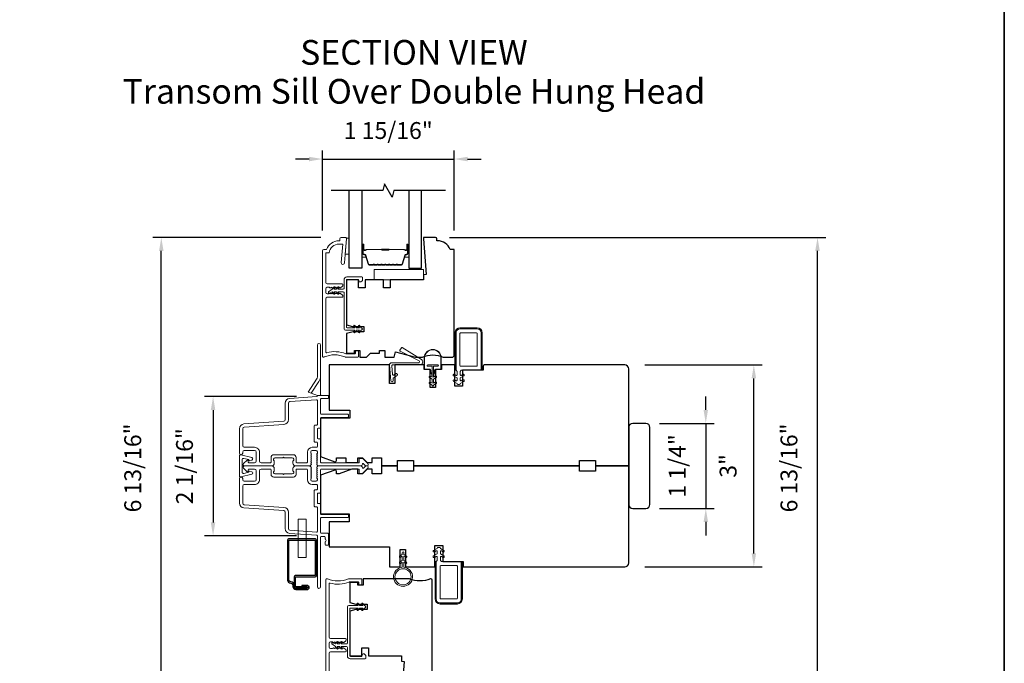
# Model space of a CAD drawing. Extents: x 4324 to 4440, y 2104 to 2199.
# Drawn here: x 4351 to 4366, y 2142 to 2152 of the extents above; entities that cross this region are included whole.
import ezdxf

# ---------------------------------------------------------------- set-up
doc = ezdxf.new("R2010")
doc.units = 0
doc.header["$LTSCALE"] = 250
doc.header["$MEASUREMENT"] = 0
doc.header["$PDMODE"] = 3
doc.header["$PDSIZE"] = -2
doc.layers.get('DEFPOINTS').update_dxf_attribs({"color": 2, "linetype": 'CONTINUOUS'})
for name, color, linetype, lineweight in [('1', 1, 'CONTINUOUS', 13), ('2', 2, 'CONTINUOUS', 25), ('6', 6, 'CONTINUOUS', 5), ('8', 7, 'CONTINUOUS', 35), ('Butal', 9, 'CONTINUOUS', 15), ('Frame & Sash Cladding', 3, 'CONTINUOUS', 15), ('Mull Cover', 82, 'CONTINUOUS', 15), ('Nylon Clip', 6, 'CONTINUOUS', 15), ('Spacer Bar', 1, 'CONTINUOUS', 9), ('Symbol (ISO)', 7, 'CONTINUOUS', 25), ('Veneer', 7, 'CONTINUOUS', 5), ('Weather-Strip', 6, 'CONTINUOUS', 9), ('Wood', 7, 'CONTINUOUS', 25)]:
    doc.layers.add(name, color=color, linetype=linetype, lineweight=lineweight)
for name, color, linetype in [('7', 7, 'CONTINUOUS'), ('Glass', 6, 'CONTINUOUS'), ('HARDWARE', 1, 'CONTINUOUS')]:
    doc.layers.add(name, color=color, linetype=linetype)
doc.styles.add('Note Text (ISO)', font='tahoma.ttf')
doc.styles.add('ROMANS', font='romans')
doc.dimstyles.new('LWDEC', dxfattribs={"dimscale": 0.1, "dimtxt": 2.5, "dimasz": 2, "dimexe": 1.25, "dimexo": 3, "dimgap": 2, "dimtad": 1, "dimtoh": 1, "dimdec": 4, "dimzin": 11, "dimdsep": 46, "dimlunit": 5, "dimtxsty": 'ROMANS', "dimcen": 0, "dimdle": 1.5, "dimazin": 0, "dimtfac": 0.03937, "dimtdec": 4, "dimtix": 1, "dimtmove": 0, "dimatfit": 3, "dimfxl": 0, "dimfrac": 2, "dimtzin": 0, "dimarcsym": 0})

# ---------------------------------------------------------------- blocks, each defined once
blk = doc.blocks.new('*D29')
at = {"layer": '2', "color": 0, "lineweight": -2}
for p, q in [((4361.217, 2145.816), (4361.217, 2146.016)), ((4360.532, 2145.616), (4361.342, 2145.616)), ((4361.217, 2145.616), (4361.217, 2144.356)), ((4360.532, 2144.356), (4361.342, 2144.356)), ((4361.217, 2144.156), (4361.217, 2143.956))]:
    blk.add_line(p, q, dxfattribs=at)
at = {"layer": '2', "color": 0}
for points in [[(4361.184, 2145.816), (4361.25, 2145.816), (4361.217, 2145.616)], [(4361.184, 2144.156), (4361.25, 2144.156), (4361.217, 2144.356)]]:
    blk.add_solid(points, dxfattribs=at)
at = {"layer": 'DEFPOINTS', "color": 0}
for p in [(4360.232, 2145.616), (4360.232, 2144.356), (4361.217, 2144.356)]:
    blk.add_point(p, dxfattribs=at)
at = {"layer": '2', "color": 0, "insert": (4360.826, 2144.986), "char_height": 0.25, "attachment_point": 5, "rotation": 90, "style": 'ROMANS'}
blk.add_mtext('1 1/4"', dxfattribs=at)
blk = doc.blocks.new('*D30')
at = {"layer": '2', "color": 0, "lineweight": -2}
for p, q in [((4360.315, 2146.482), (4362.054, 2146.482)), ((4361.929, 2143.69), (4361.929, 2146.282)), ((4360.315, 2143.49), (4362.054, 2143.49))]:
    blk.add_line(p, q, dxfattribs=at)
at = {"layer": '2', "color": 0}
for points in [[(4361.896, 2146.282), (4361.963, 2146.282), (4361.929, 2146.482)], [(4361.896, 2143.69), (4361.963, 2143.69), (4361.929, 2143.49)]]:
    blk.add_solid(points, dxfattribs=at)
at = {"layer": 'DEFPOINTS', "color": 0}
for p in [(4360.015, 2146.482), (4361.929, 2146.482), (4360.015, 2143.49)]:
    blk.add_point(p, dxfattribs=at)
at = {"layer": '2', "color": 0, "insert": (4361.58, 2144.986), "char_height": 0.25, "attachment_point": 5, "rotation": 90, "style": 'ROMANS'}
blk.add_mtext('3"', dxfattribs=at)
blk = doc.blocks.new('*D31')
at = {"layer": '2', "color": 0, "lineweight": -2}
for p, q in [((4357.421, 2148.372), (4362.998, 2148.372)), ((4362.873, 2141.741), (4362.873, 2148.172)), ((4357.097, 2141.541), (4362.998, 2141.541))]:
    blk.add_line(p, q, dxfattribs=at)
at = {"layer": '2', "color": 0}
for points in [[(4362.839, 2148.172), (4362.906, 2148.172), (4362.873, 2148.372)], [(4362.839, 2141.741), (4362.906, 2141.741), (4362.873, 2141.541)]]:
    blk.add_solid(points, dxfattribs=at)
at = {"layer": 'DEFPOINTS', "color": 0}
for p in [(4357.121, 2148.372), (4362.873, 2148.372), (4356.797, 2141.541)]:
    blk.add_point(p, dxfattribs=at)
at = {"layer": '2', "color": 0, "insert": (4362.482, 2144.956), "char_height": 0.25, "attachment_point": 5, "rotation": 90, "style": 'ROMANS'}
blk.add_mtext('6 13/16"', dxfattribs=at)
blk = doc.blocks.new('*D32')
at = {"layer": '2', "color": 0, "lineweight": -2}
for p, q in [((4355.151, 2146.014), (4353.79, 2146.014)), ((4353.915, 2145.814), (4353.915, 2144.148)), ((4355.15, 2143.948), (4353.79, 2143.948))]:
    blk.add_line(p, q, dxfattribs=at)
at = {"layer": '2', "color": 0}
for points in [[(4353.881, 2145.814), (4353.948, 2145.814), (4353.915, 2146.014)], [(4353.881, 2144.148), (4353.948, 2144.148), (4353.915, 2143.948)]]:
    blk.add_solid(points, dxfattribs=at)
at = {"layer": 'DEFPOINTS', "color": 0}
for p in [(4355.451, 2146.014), (4353.915, 2143.948), (4355.45, 2143.948)]:
    blk.add_point(p, dxfattribs=at)
at = {"layer": '2', "color": 0, "insert": (4353.524, 2144.981), "char_height": 0.25, "attachment_point": 5, "rotation": 90, "style": 'ROMANS'}
blk.add_mtext('2 1/16"', dxfattribs=at)
blk = doc.blocks.new('*D33')
at = {"layer": '2', "color": 0, "lineweight": -2}
for p, q in [((4355.512, 2148.372), (4353.023, 2148.372)), ((4353.148, 2141.741), (4353.148, 2148.172)), ((4355.562, 2141.541), (4353.023, 2141.541))]:
    blk.add_line(p, q, dxfattribs=at)
at = {"layer": '2', "color": 0}
for points in [[(4353.114, 2148.172), (4353.181, 2148.172), (4353.148, 2148.372)], [(4353.114, 2141.741), (4353.181, 2141.741), (4353.148, 2141.541)]]:
    blk.add_solid(points, dxfattribs=at)
at = {"layer": 'DEFPOINTS', "color": 0}
for p in [(4353.148, 2148.372), (4355.812, 2148.372), (4355.862, 2141.541)]:
    blk.add_point(p, dxfattribs=at)
at = {"layer": '2', "color": 0, "insert": (4352.757, 2144.956), "char_height": 0.25, "attachment_point": 5, "rotation": 90, "style": 'ROMANS'}
blk.add_mtext('6 13/16"', dxfattribs=at)
blk = doc.blocks.new('*D34')
at = {"layer": '2', "color": 0, "lineweight": -2}
for p, q in [((4355.537, 2148.475), (4355.537, 2149.66)), ((4357.486, 2148.475), (4357.486, 2149.66)), ((4355.337, 2149.535), (4355.137, 2149.535)), ((4355.537, 2149.535), (4357.486, 2149.535)), ((4357.686, 2149.535), (4357.886, 2149.535))]:
    blk.add_line(p, q, dxfattribs=at)
at = {"layer": '2', "color": 0}
for points in [[(4355.337, 2149.568), (4355.337, 2149.501), (4355.537, 2149.535)], [(4357.686, 2149.568), (4357.686, 2149.501), (4357.486, 2149.535)]]:
    blk.add_solid(points, dxfattribs=at)
at = {"layer": 'DEFPOINTS', "color": 0}
for p in [(4357.486, 2149.535), (4355.537, 2148.175), (4357.486, 2148.175)]:
    blk.add_point(p, dxfattribs=at)
at = {"layer": '2', "color": 0, "insert": (4356.511, 2149.925), "char_height": 0.25, "attachment_point": 5, "style": 'ROMANS'}
blk.add_mtext('1 15/16"', dxfattribs=at)

msp = doc.modelspace()

# ---------------------------------------------------------------- linework, layer by layer
at = {"layer": '1'}
msp.add_lwpolyline([(4355.29205, 2143.62693), (4355.17394, 2143.62693), (4355.17394, 2144.1978), (4355.29205, 2144.1978)], close=True, dxfattribs=at)
at = {"layer": '6'}
for points in [[(4355.89118, 2148.3622), (4355.89118, 2148.35236), (4355.87336, 2148.12598), (4355.93241, 2148.12598), (4355.93241, 2148.3622)], [(4357.03291, 2147.74183), (4357.03291, 2147.89931), (4356.30456, 2147.89931), (4356.30456, 2147.74183)]]:
    msp.add_lwpolyline(points, close=True, dxfattribs=at)
at = {"layer": '7'}
msp.add_lwpolyline([(4357.35758, 2149.07039), (4356.5947, 2149.07039), (4356.56832, 2148.97197), (4356.45467, 2149.16882), (4356.4283, 2149.07039), (4355.66542, 2149.07039)], dxfattribs=at)
at = {"layer": '8', "linetype": 'Continuous'}
msp.add_lwpolyline([(4332.85995, 2166.07243), (4365.64106, 2166.07243), (4365.64106, 2136.62287), (4332.85995, 2136.62287)], close=True, dxfattribs=at)
at = {"layer": 'Butal'}
for points in [[(4356.11745, 2148.25598), (4356.11745, 2148.09148, 0.41421356), (4356.12729, 2148.08163), (4356.17946, 2148.08163), (4356.17211, 2148.10566, 0.32975055), (4356.15796, 2148.11613), (4356.15328, 2148.11613, -0.41421356), (4356.1332, 2148.13621), (4356.1332, 2148.26583), (4356.12729, 2148.26583, 0.41421356)], [(4356.81799, 2148.25598), (4356.81799, 2148.09148, -0.41421356), (4356.80815, 2148.08163), (4356.75599, 2148.08163), (4356.76333, 2148.10566, -0.32975055), (4356.77748, 2148.11613), (4356.78216, 2148.11613, 0.41421356), (4356.80224, 2148.13621), (4356.80224, 2148.26583), (4356.80815, 2148.26583, -0.41421356)]]:
    msp.add_lwpolyline(points, format="xyb", close=True, dxfattribs=at)
at = {"layer": 'Frame & Sash Cladding'}
msp.add_line((4355.46007, 2146.03121), (4355.368, 2146.06472), dxfattribs=at)
for points in [[(4355.79275, 2148.35207), (4355.79275, 2148.32254), (4355.7803, 2148.32254, 0.31296265), (4355.5959, 2148.19459), (4355.55653, 2148.19459, 0.41421356), (4355.53685, 2148.1749), (4355.53685, 2146.60994, 0.41421356), (4355.54669, 2146.6001), (4355.55795, 2146.6001, 0.10150988), (4355.56182, 2146.6009, -0.20512299), (4355.87182, 2146.6009, 0.10150988), (4355.8757, 2146.6001), (4356.06244, 2146.6001, 0.41421356), (4356.07228, 2146.60994), (4356.07228, 2146.68672, 0.41421356), (4356.06244, 2146.69656), (4356.03488, 2146.69656, 0.41421356), (4356.02503, 2146.68672), (4356.02503, 2146.65719, -0.41421356), (4356.01519, 2146.64735), (4355.88511, 2146.64735, -0.09593882), (4355.88144, 2146.64806, 0.16501419), (4355.59854, 2146.66378, -0.49618807), (4355.58606, 2146.67326), (4355.58606, 2147.46593, -0.41421356), (4355.60574, 2147.48561), (4355.82965, 2147.48561, 0.41421356), (4355.83949, 2147.49545), (4355.83949, 2147.50289, 0.21342177), (4355.83293, 2147.51756), (4355.80542, 2147.54216, 0.38196601), (4355.7923, 2147.54216), (4355.7841, 2147.53482), (4355.77589, 2147.54216, 0.38196601), (4355.76277, 2147.54216), (4355.75457, 2147.53482), (4355.74637, 2147.54216, 0.38196625), (4355.73324, 2147.54216), (4355.72504, 2147.53482), (4355.71684, 2147.54216, 0.38196601), (4355.70372, 2147.54216), (4355.69551, 2147.53482), (4355.68731, 2147.54216, 0.38196601), (4355.67419, 2147.54216), (4355.66599, 2147.53482), (4355.65778, 2147.54216, 0.38196601), (4355.64466, 2147.54216), (4355.63646, 2147.53482), (4355.60574, 2147.53482, -0.41421356), (4355.58606, 2147.55451), (4355.58606, 2147.61356, -0.41421356), (4355.60574, 2147.63325), (4355.63646, 2147.63325), (4355.64466, 2147.62591, 0.38196601), (4355.65778, 2147.62591), (4355.66599, 2147.63325), (4355.67419, 2147.62591, 0.38196601), (4355.68731, 2147.62591), (4355.69551, 2147.63325), (4355.70372, 2147.62591, 0.38196601), (4355.71684, 2147.62591), (4355.72504, 2147.63325), (4355.73324, 2147.62591, 0.38196625), (4355.74637, 2147.62591), (4355.75457, 2147.63325), (4355.76277, 2147.62591, 0.38196601), (4355.77589, 2147.62591), (4355.7841, 2147.63325), (4355.7923, 2147.62591, 0.38196601), (4355.80542, 2147.62591), (4355.83293, 2147.65052, 0.21342177), (4355.83949, 2147.66519), (4355.83949, 2147.67262, 0.41421356), (4355.82965, 2147.68246), (4355.60574, 2147.68246, -0.41421356), (4355.58606, 2147.70215), (4355.58606, 2148.14537), (4355.63398, 2148.14537, -0.3755653), (4355.7803, 2148.27333), (4355.83561, 2148.27333), (4355.81408, 2147.99967, 1), (4355.86314, 2147.99581), (4355.89118, 2148.35207), (4355.89118, 2148.36191, 0.41421356), (4355.88133, 2148.37175), (4355.81244, 2148.37175, 0.41421356), (4355.79275, 2148.35207)], [(4355.50732, 2146.31487), (4355.50732, 2146.04105, 0.41421356), (4355.51716, 2146.03121)], [(4355.45274, 2145.00633), (4355.45757, 2145.00093, -0.18448309), (4355.46007, 2144.99437), (4355.46007, 2144.98593), (4356.10386, 2144.98593, 0.43506026), (4356.12742, 2145.01122, -0.6940335), (4356.1442, 2145.01888), (4356.17426, 2144.98882, 0.19891237), (4356.18122, 2144.98593), (4356.19629, 2144.98593, 0.66817864), (4356.21021, 2145.01954), (4356.1345, 2145.09525, 0.19891237), (4356.12754, 2145.09814), (4356.08803, 2145.09814, 0.41421356), (4356.07818, 2145.08829), (4356.07818, 2145.03318), (4355.51716, 2145.03318, -0.41421356), (4355.50732, 2145.04302), (4355.50732, 2145.37766, 0.41421356), (4355.49748, 2145.38751), (4355.46992, 2145.38751, -0.41421356), (4355.46007, 2145.39735), (4355.46007, 2145.53514, -0.41421356), (4355.46992, 2145.54499), (4355.49748, 2145.54499, 0.41421356), (4355.50732, 2145.55483), (4355.50732, 2145.69459, -0.41421356), (4355.51716, 2145.70443), (4355.91086, 2145.70443, 0.41421356), (4355.9207, 2145.71428), (4355.9207, 2145.74184, 0.41421356), (4355.91086, 2145.75168), (4355.51716, 2145.75168, -0.41421356), (4355.50732, 2145.76152), (4355.50732, 2145.97412, -0.41421356), (4355.51716, 2145.98396), (4355.61362, 2145.98396, 0.41421356), (4355.62346, 2145.9938), (4355.62346, 2146.03121), (4355.46007, 2146.03121), (4355.46007, 2146.02364, -0.39391048), (4355.45092, 2146.01382), (4355.04962, 2145.98576, 0.39391048), (4354.9837, 2145.91506), (4354.9837, 2145.67258, -0.39391064), (4354.96172, 2145.64901), (4354.37246, 2145.60781, 0.39391061), (4354.30653, 2145.53711), (4354.30653, 2145.17491, 1), (4354.35378, 2145.17491), (4354.35378, 2145.19066, -0.41421356), (4354.3774, 2145.21428), (4354.53094, 2145.21428, -0.41421356), (4354.55456, 2145.19066), (4354.55456, 2145.0568, -0.41421356), (4354.53094, 2145.03318), (4354.4463, 2145.03318, -0.41421356), (4354.43645, 2145.04302), (4354.43645, 2145.06481, 0.66817864), (4354.41965, 2145.07177), (4354.36742, 2145.01954, 0.66817864), (4354.38134, 2144.98593), (4354.78291, 2144.98593, 0.41421356), (4354.82228, 2145.0253), (4354.82228, 2145.05336, 0.23993165), (4354.81823, 2145.06132, -0.72633003), (4354.83212, 2145.10404), (4354.95023, 2145.10404), (4354.96008, 2145.11388), (4354.96992, 2145.10404), (4355.08803, 2145.10404, -0.72633003), (4355.10192, 2145.06132, 0.23993165), (4355.09787, 2145.05336), (4355.09787, 2145.0253, 0.41421356), (4355.13724, 2144.98593), (4355.34194, 2144.98593, 0.21342177), (4355.35661, 2144.99249), (4355.36899, 2145.00633, 0.38196601), (4355.36899, 2145.01945), (4355.36165, 2145.02765), (4355.36899, 2145.03586, 0.38196601), (4355.36899, 2145.04898), (4355.36165, 2145.05718), (4355.36899, 2145.06538, 0.38196625), (4355.36899, 2145.07851), (4355.36165, 2145.08671), (4355.36899, 2145.09491, 0.38196601), (4355.36899, 2145.10803), (4355.36165, 2145.11624), (4355.36899, 2145.12444, 0.38196601), (4355.36899, 2145.13756), (4355.36165, 2145.14576), (4355.36899, 2145.15397, 0.38196601), (4355.36899, 2145.16709), (4355.36165, 2145.17529), (4355.36165, 2145.19459, -0.41421356), (4355.38133, 2145.21428), (4355.44039, 2145.21428, -0.41421356), (4355.46007, 2145.19459), (4355.46007, 2145.17529), (4355.45274, 2145.16709, 0.38196601), (4355.45274, 2145.15397), (4355.46007, 2145.14576), (4355.45274, 2145.13756, 0.38196601), (4355.45274, 2145.12444), (4355.46007, 2145.11624), (4355.45274, 2145.10803, 0.38196601), (4355.45274, 2145.09491), (4355.46007, 2145.08671), (4355.45274, 2145.07851, 0.38196625), (4355.45274, 2145.06538), (4355.46007, 2145.05718), (4355.45274, 2145.04898, 0.38196601), (4355.45274, 2145.03586), (4355.46007, 2145.02765), (4355.45274, 2145.01945, 0.38196601), (4355.45274, 2145.00633)], [(4354.60181, 2145.19066, 0.41421363), (4354.53094, 2145.26152), (4354.3774, 2145.26152, -0.41421356), (4354.35378, 2145.28514), (4354.35378, 2145.53711, -0.39391048), (4354.37575, 2145.56068), (4354.96502, 2145.60188, 0.39391024), (4355.03094, 2145.67258), (4355.03094, 2145.91506, -0.39391048), (4355.05292, 2145.93863), (4355.44955, 2145.96636, -0.43481237), (4355.46007, 2145.95655), (4355.46007, 2145.60207, -0.41421356), (4355.45023, 2145.59223), (4355.42267, 2145.59223, 0.41421356), (4355.41283, 2145.58239), (4355.41283, 2145.3501, 0.41421356), (4355.42267, 2145.34026), (4355.45023, 2145.34026, -0.41421356), (4355.46007, 2145.33042), (4355.46007, 2145.27136, -0.41421356), (4355.45023, 2145.26152), (4355.38527, 2145.26152, 0.41421356), (4355.31441, 2145.19066), (4355.31441, 2145.04302, -0.41421356), (4355.30456, 2145.03318), (4355.15496, 2145.03318, -0.41421356), (4355.14511, 2145.04302), (4355.14511, 2145.11192, 0.41421356), (4355.10574, 2145.15129), (4354.81441, 2145.15129, 0.41421356), (4354.77504, 2145.11192), (4354.77504, 2145.04302, -0.41421356), (4354.76519, 2145.03318), (4354.62543, 2145.03318, -0.41421356), (4354.60181, 2145.0568), (4354.60181, 2145.19066)], [(4355.45274, 2144.96554, 0.38196601), (4355.45274, 2144.95241), (4355.46007, 2144.94421), (4355.45274, 2144.93601, 0.38196601), (4355.45274, 2144.92289), (4355.46007, 2144.91468), (4355.45274, 2144.90648, 0.38196625), (4355.45274, 2144.89336), (4355.46007, 2144.88516), (4355.45274, 2144.87695, 0.38196601), (4355.45274, 2144.86383), (4355.46007, 2144.85563), (4355.45274, 2144.84743, 0.38196601), (4355.45274, 2144.8343), (4355.46007, 2144.8261), (4355.45274, 2144.8179, 0.38196601), (4355.45274, 2144.80478), (4355.46007, 2144.79657), (4355.46007, 2144.77727, -0.41421356), (4355.44039, 2144.75759), (4355.38133, 2144.75759, -0.41421356), (4355.36165, 2144.77727), (4355.36165, 2144.79657), (4355.36899, 2144.80478, 0.38196601), (4355.36899, 2144.8179), (4355.36165, 2144.8261), (4355.36899, 2144.8343, 0.38196601), (4355.36899, 2144.84743), (4355.36165, 2144.85563), (4355.36899, 2144.86383, 0.38196601), (4355.36899, 2144.87695), (4355.36165, 2144.88516), (4355.36899, 2144.89336, 0.38196625), (4355.36899, 2144.90648), (4355.36165, 2144.91468), (4355.36899, 2144.92289, 0.38196601), (4355.36899, 2144.93601), (4355.36165, 2144.94421), (4355.36899, 2144.95241, 0.38196601), (4355.36899, 2144.96554), (4355.35661, 2144.97937, 0.21342177), (4355.34194, 2144.98593), (4355.13724, 2144.98593, 0.41421356), (4355.09787, 2144.94656), (4355.09787, 2144.91851, 0.23993165), (4355.10192, 2144.91055, -0.72633003), (4355.08803, 2144.86782), (4354.96992, 2144.86782), (4354.96008, 2144.85798), (4354.95023, 2144.86782), (4354.83212, 2144.86782, -0.72633003), (4354.81823, 2144.91055, 0.23993165), (4354.82228, 2144.91851), (4354.82228, 2144.94656, 0.41421356), (4354.78291, 2144.98593), (4354.38134, 2144.98593, 0.66817864), (4354.36742, 2144.95233), (4354.41965, 2144.90009, 0.66817864), (4354.43645, 2144.90705), (4354.43645, 2144.92885, -0.41421356), (4354.4463, 2144.93869), (4354.53094, 2144.93869, -0.41421356), (4354.55456, 2144.91507), (4354.55456, 2144.78121, -0.41421356), (4354.53094, 2144.75759), (4354.3774, 2144.75759, -0.41421356), (4354.35378, 2144.78121), (4354.35378, 2144.79696, 1), (4354.30653, 2144.79696), (4354.30653, 2144.43475, 0.39391061), (4354.37246, 2144.36406), (4354.96172, 2144.32285, -0.39391064), (4354.9837, 2144.29929), (4354.9837, 2144.0568, 0.39391048), (4355.04962, 2143.98611), (4355.45092, 2143.95805, -0.39391048), (4355.46007, 2143.94823), (4355.46007, 2143.1946, 1), (4355.50732, 2143.1946), (4355.50732, 2143.93082, -0.41421356), (4355.51716, 2143.94066), (4355.56637, 2143.94066, -0.41421356), (4355.57622, 2143.93082), (4355.57622, 2143.90867, 0.23993165), (4355.58027, 2143.90071, -0.50917508), (4355.58027, 2143.8625, 0.23993165), (4355.57622, 2143.85454), (4355.57622, 2143.82058, 0.41421356), (4355.58606, 2143.81074), (4355.61362, 2143.81074, 0.41421356), (4355.62346, 2143.82058), (4355.62346, 2143.97806, 0.41421356), (4355.61362, 2143.9879), (4355.51716, 2143.9879, -0.41421356), (4355.50732, 2143.99775), (4355.50732, 2144.21034, -0.41421356), (4355.51716, 2144.22019), (4355.91086, 2144.22019, 0.41421356), (4355.9207, 2144.23003), (4355.9207, 2144.25759, 0.41421356), (4355.91086, 2144.26743), (4355.51716, 2144.26743, -0.41421356), (4355.50732, 2144.27727), (4355.50732, 2144.41704, 0.41421356), (4355.49748, 2144.42688), (4355.46992, 2144.42688, -0.41421356), (4355.46007, 2144.43672), (4355.46007, 2144.57452, -0.41421356), (4355.46992, 2144.58436), (4355.49748, 2144.58436, 0.41421356), (4355.50732, 2144.5942), (4355.50732, 2144.92885, -0.41421356), (4355.51716, 2144.93869), (4356.07818, 2144.93869), (4356.07818, 2144.88357, 0.41421356), (4356.08803, 2144.87373), (4356.12754, 2144.87373, 0.19891237), (4356.1345, 2144.87661), (4356.21021, 2144.95233, 0.66817864), (4356.19629, 2144.98593), (4356.18122, 2144.98593, 0.19891237), (4356.17426, 2144.98305), (4356.1442, 2144.95299, -0.6940335), (4356.12742, 2144.96064, 0.43506026), (4356.10386, 2144.98593), (4355.46007, 2144.98593), (4355.46007, 2144.9775, -0.18448309), (4355.45757, 2144.97094), (4355.45274, 2144.96554)], [(4354.60181, 2144.78121), (4354.60181, 2144.91507, -0.41421356), (4354.62543, 2144.93869), (4354.76519, 2144.93869, -0.41421356), (4354.77504, 2144.92885), (4354.77504, 2144.85995, 0.41421356), (4354.81441, 2144.82058), (4355.10574, 2144.82058, 0.41421356), (4355.14511, 2144.85995), (4355.14511, 2144.92885, -0.41421356), (4355.15496, 2144.93869), (4355.30456, 2144.93869, -0.41421356), (4355.31441, 2144.92885), (4355.31441, 2144.78121, 0.41421356), (4355.38527, 2144.71034), (4355.45023, 2144.71034, -0.41421356), (4355.46007, 2144.7005), (4355.46007, 2144.64144, -0.41421356), (4355.45023, 2144.6316), (4355.42267, 2144.6316, 0.41421356), (4355.41283, 2144.62176), (4355.41283, 2144.38948, 0.41421356), (4355.42267, 2144.37963), (4355.45023, 2144.37963, -0.41421356), (4355.46007, 2144.36979), (4355.46007, 2144.01532, -0.43481237), (4355.44955, 2144.0055), (4355.05292, 2144.03324, -0.39391048), (4355.03094, 2144.0568), (4355.03094, 2144.29929, 0.39391024), (4354.96502, 2144.36998), (4354.37575, 2144.41119, -0.39391048), (4354.35378, 2144.43475), (4354.35378, 2144.68672, -0.41421356), (4354.3774, 2144.71034), (4354.53094, 2144.71034, 0.41421363), (4354.60181, 2144.78121)], [(4355.58607, 2141.73791), (4355.58607, 2143.30286, -0.41421356), (4355.59591, 2143.31271), (4355.60717, 2143.31271, -0.10150988), (4355.61105, 2143.31191, 0.2050637), (4355.92105, 2143.31191, -0.10150988), (4355.92492, 2143.31271), (4356.11166, 2143.31271, -0.41421356), (4356.1215, 2143.30286), (4356.1215, 2143.22609, -0.41421356), (4356.11166, 2143.21625), (4356.0841, 2143.21625, -0.41421356), (4356.07426, 2143.22609), (4356.07426, 2143.25562, 0.41421356), (4356.06441, 2143.26546), (4355.93434, 2143.26546, 0.09593882), (4355.93066, 2143.26475, -0.16501419), (4355.64776, 2143.24903, 0.49618807), (4355.63528, 2143.23955), (4355.63528, 2142.44688, 0.41421356), (4355.65497, 2142.4272), (4355.87887, 2142.4272, -0.41421356), (4355.88871, 2142.41735), (4355.88871, 2142.40992, -0.21342177), (4355.88215, 2142.39525), (4355.85464, 2142.37065, -0.38196601), (4355.84152, 2142.37065), (4355.83332, 2142.37798), (4355.82512, 2142.37065, -0.38196601), (4355.81199, 2142.37065), (4355.80379, 2142.37798), (4355.79559, 2142.37065, -0.38196625), (4355.78247, 2142.37065), (4355.77426, 2142.37798), (4355.76606, 2142.37065, -0.38196601), (4355.75294, 2142.37065), (4355.74474, 2142.37798), (4355.73653, 2142.37065, -0.38196601), (4355.72341, 2142.37065), (4355.71521, 2142.37798), (4355.70701, 2142.37065, -0.38196601), (4355.69388, 2142.37065), (4355.68568, 2142.37798), (4355.65497, 2142.37798, 0.41421356), (4355.63528, 2142.3583), (4355.63528, 2142.29924, 0.41421356), (4355.65497, 2142.27956), (4355.68568, 2142.27956), (4355.69388, 2142.2869, -0.38196601), (4355.70701, 2142.2869), (4355.71521, 2142.27956), (4355.72341, 2142.2869, -0.38196601), (4355.73653, 2142.2869), (4355.74474, 2142.27956), (4355.75294, 2142.2869, -0.38196601), (4355.76606, 2142.2869), (4355.77426, 2142.27956), (4355.78247, 2142.2869, -0.38196625), (4355.79559, 2142.2869), (4355.80379, 2142.27956), (4355.81199, 2142.2869, -0.38196601), (4355.82512, 2142.2869), (4355.83332, 2142.27956), (4355.84152, 2142.2869, -0.38196601), (4355.85464, 2142.2869), (4355.88215, 2142.26229, -0.21342177), (4355.88871, 2142.24762), (4355.88871, 2142.24019, -0.41421356), (4355.87887, 2142.23035), (4355.65497, 2142.23035, 0.41421356), (4355.63528, 2142.21066), (4355.63528, 2141.76743)]]:
    msp.add_lwpolyline(points, format="xyb", dxfattribs=at)
msp.add_lwpolyline([(4355.368, 2146.06472), (4355.48388, 2146.23776, 0.14860953), (4355.50732, 2146.31487), (4355.50732, 2146.77727, 1), (4355.46007, 2146.77727), (4355.46007, 2146.30506, -0.14860953), (4355.45009, 2146.2722), (4355.32228, 2146.08136)], format="xyb", close=True, dxfattribs=at)
at = {"layer": 'Glass'}
for points in [[(4356.11745, 2149.07039), (4356.11745, 2147.919), (4355.93241, 2147.919), (4355.93241, 2149.07039)], [(4356.81799, 2149.07039), (4356.81799, 2147.919), (4357.00303, 2147.919), (4357.00303, 2149.07039)]]:
    msp.add_lwpolyline(points, dxfattribs=at)
at = {"layer": 'HARDWARE'}
msp.add_lwpolyline([(4355.06961, 2143.24752, -0.41421356), (4355.09678, 2143.22035), (4355.09678, 2143.20021, 0.41432437), (4355.14364, 2143.15336), (4355.30819, 2143.15342, 1), (4355.30819, 2143.21485), (4355.22985, 2143.21485), (4355.22985, 2143.19516), (4355.30819, 2143.19516, -1), (4355.30819, 2143.17311), (4355.13733, 2143.17304, -0.41421356), (4355.11646, 2143.19391), (4355.11646, 2143.22035, 0.41421356), (4355.06961, 2143.2672), (4355.06489, 2143.2672, -0.41421356), (4355.03772, 2143.29437), (4355.03772, 2143.87881, -0.41421356), (4355.04264, 2143.88373), (4355.42335, 2143.88373, -0.41421356), (4355.42827, 2143.87881), (4355.42827, 2143.36484, -0.41421356), (4355.42335, 2143.35992), (4355.13733, 2143.35992, 0.41421356), (4355.11764, 2143.34023), (4355.11764, 2143.19391, 0.41421356), (4355.13733, 2143.17422), (4355.30819, 2143.17422), (4355.30819, 2143.19391), (4355.14245, 2143.19391, -0.41421356), (4355.13733, 2143.19903), (4355.13733, 2143.33531, -0.41421356), (4355.14225, 2143.34023), (4355.42827, 2143.34023, 0.41421356), (4355.44796, 2143.35992), (4355.44796, 2143.88373, 0.41421356), (4355.42827, 2143.90342), (4355.03772, 2143.90342, 0.41421356), (4355.01804, 2143.88373), (4355.01804, 2143.29437, 0.41421356), (4355.06489, 2143.24752)], format="xyb", close=True, dxfattribs=at)
at = {"layer": 'Mull Cover'}
msp.add_lwpolyline([(4354.4883, 2145.10979), (4354.32596, 2145.14888, 0.4852511), (4354.30653, 2145.13357), (4354.30654, 2144.8383, 0.4852511), (4354.32597, 2144.82299), (4354.48831, 2144.86208, 0.77749728), (4354.48879, 2144.90024), (4354.45672, 2144.90883, 0.49314543), (4354.44433, 2144.89932), (4354.44433, 2144.89199), (4354.3702, 2144.87413, -0.4852511), (4354.34591, 2144.89327), (4354.3459, 2145.0786, -0.4852511), (4354.37019, 2145.09773), (4354.44433, 2145.07988), (4354.44433, 2145.07255, 0.49314543), (4354.45672, 2145.06304), (4354.48879, 2145.07164, 0.77795762), (4354.48828, 2145.10979)], format="xyb", dxfattribs=at)
at = {"layer": 'Nylon Clip'}
for points in [[(4356.06409, 2147.75158, -0.41421356), (4356.0759, 2147.73977), (4356.0759, 2147.72402, 0.41421356), (4356.08771, 2147.71221), (4356.09558, 2147.71221, 0.15391472), (4356.10236, 2147.71435), (4356.12598, 2147.73089, 0.24469844), (4356.13102, 2147.74056), (4356.13102, 2147.7752, 0.41421356), (4356.11921, 2147.78701), (4355.89873, 2147.78701, 0.41421356), (4355.85543, 2147.74371), (4355.85543, 2147.61772, -0.41421356), (4355.84362, 2147.60591), (4355.76529, 2147.60591), (4355.77925, 2147.62586, 1), (4355.76313, 2147.63715), (4355.74125, 2147.60591), (4355.70623, 2147.60591), (4355.7202, 2147.62586, 1), (4355.70407, 2147.63715), (4355.6822, 2147.60591), (4355.62705, 2147.5642, 0.88388574), (4355.63683, 2147.54729), (4355.6822, 2147.56654), (4355.70407, 2147.53531, 1), (4355.7202, 2147.5466), (4355.70623, 2147.56654), (4355.74125, 2147.56654), (4355.76313, 2147.53531, 0.99998386), (4355.77925, 2147.5466), (4355.76529, 2147.56654), (4355.84362, 2147.56654, -0.41421356), (4355.85543, 2147.55473), (4355.85543, 2147.01536, 0.41421356), (4355.87511, 2146.99568), (4356.01447, 2146.99568), (4356.0005, 2146.97573, 1), (4356.01663, 2146.96444), (4356.0385, 2146.99568), (4356.08336, 2146.99568), (4356.0694, 2146.97573, 1), (4356.08552, 2146.96444), (4356.1074, 2146.99568, 1), (4356.1074, 2147.03505), (4356.08552, 2147.06628, 1), (4356.0694, 2147.05499), (4356.08336, 2147.03505), (4356.0385, 2147.03505), (4356.01663, 2147.06628, 1), (4356.0005, 2147.05499), (4356.01447, 2147.03505), (4355.9007, 2147.03505, -0.41421356), (4355.89086, 2147.04489), (4355.89086, 2147.73977, -0.41421356), (4355.90267, 2147.75158)], [(4357.47856, 2146.3209, -1), (4357.49106, 2146.34255), (4357.51618, 2146.32804, 0.57735027), (4357.53095, 2146.33657), (4357.53095, 2146.38753), (4357.51522, 2146.40325), (4357.51522, 2146.95837, -0.41421356), (4357.57428, 2147.01742), (4357.83018, 2147.01742, -0.41421356), (4357.88924, 2146.95837), (4357.88924, 2146.42294, -0.41421356), (4357.86955, 2146.40325), (4357.59396, 2146.40325), (4357.57823, 2146.38753), (4357.57823, 2146.33657, 0.57735027), (4357.593, 2146.32804), (4357.61812, 2146.34255, -1), (4357.63062, 2146.3209), (4357.57823, 2146.29065), (4357.57823, 2146.25476, 0.57735027), (4357.593, 2146.24623), (4357.61812, 2146.26074, -1), (4357.63062, 2146.23909), (4357.57823, 2146.20884), (4357.57823, 2146.20275, -0.41421356), (4357.56839, 2146.1929), (4357.54079, 2146.1929, -0.41421356), (4357.53095, 2146.20275), (4357.53095, 2146.20884), (4357.47856, 2146.23909, -1), (4357.49106, 2146.26074), (4357.51618, 2146.24623, 0.57735027), (4357.53095, 2146.25476), (4357.53095, 2146.29065)], [(4357.83018, 2146.47215, -0.41421356), (4357.82034, 2146.46231), (4357.58412, 2146.46231, -0.41421356), (4357.57428, 2146.47215), (4357.57428, 2146.94853, -0.41421356), (4357.58412, 2146.95837), (4357.82034, 2146.95837, -0.41421356), (4357.83018, 2146.94853)], [(4356.59158, 2146.333), (4356.624, 2146.3557, -0.41421356), (4356.63771, 2146.35328), (4356.64593, 2146.34154, -0.41421356), (4356.64351, 2146.32783), (4356.5857, 2146.28735, 0.26794919), (4356.58154, 2146.27843), (4356.58388, 2146.25164, -1), (4356.55, 2146.24867), (4356.52947, 2146.48333, -0.44001053), (4356.55935, 2146.51594), (4356.96254, 2146.51594, 0.78504882), (4356.96901, 2146.54239), (4356.68796, 2146.68848, -0.43758872), (4356.68415, 2146.70243), (4356.70503, 2146.73584, -0.41421356), (4356.71859, 2146.73897), (4357.00187, 2146.56196, -0.75355405), (4356.97892, 2146.48193), (4356.57448, 2146.48193, 0.44001053), (4356.56467, 2146.47123), (4356.57613, 2146.3402, 0.57735027)], [(4357.28292, 2143.6353, -0.57735027), (4357.29769, 2143.64382), (4357.32281, 2143.62931, 1), (4357.33531, 2143.65096), (4357.28292, 2143.68121), (4357.28292, 2143.71711, -0.57735027), (4357.29769, 2143.72563), (4357.32281, 2143.71112, 1), (4357.33531, 2143.73278), (4357.28292, 2143.76302), (4357.28292, 2143.76912, 0.41421356), (4357.27308, 2143.77896), (4357.24552, 2143.77896, 0.41421356), (4357.23568, 2143.76912), (4357.23568, 2143.76302), (4357.18329, 2143.73278, 1), (4357.19579, 2143.71112), (4357.22092, 2143.72563, -0.57735027), (4357.23568, 2143.71711), (4357.23568, 2143.68121), (4357.18329, 2143.65096, 1), (4357.19579, 2143.62931), (4357.22092, 2143.64382, -0.57735027), (4357.23568, 2143.6353), (4357.23568, 2143.58438), (4357.21991, 2143.56861), (4357.21991, 2143.0135, 0.41421356), (4357.27897, 2142.95444), (4357.53487, 2142.95444, 0.41421356), (4357.59393, 2143.0135), (4357.59393, 2143.54893, 0.41421356), (4357.57424, 2143.56861), (4357.29865, 2143.56861), (4357.28292, 2143.58434)], [(4357.53487, 2143.02334, -0.41421356), (4357.52503, 2143.0135), (4357.28881, 2143.0135, -0.41421356), (4357.27897, 2143.02334), (4357.27897, 2143.49971, -0.41421356), (4357.28881, 2143.50956), (4357.52503, 2143.50956, -0.41421356), (4357.53487, 2143.49971)], [(4356.11342, 2142.16157, 0.41421356), (4356.12523, 2142.17338), (4356.12523, 2142.18913, -0.41421356), (4356.13704, 2142.20094), (4356.14491, 2142.20094, -0.15391472), (4356.15169, 2142.1988), (4356.17531, 2142.18226, -0.24469844), (4356.18035, 2142.17259), (4356.18035, 2142.13795, -0.41421356), (4356.16854, 2142.12613), (4355.94806, 2142.12613, -0.41421356), (4355.90476, 2142.16944), (4355.90476, 2142.29543, 0.41421356), (4355.89295, 2142.30724), (4355.81461, 2142.30724), (4355.82858, 2142.28729, -1), (4355.81245, 2142.276), (4355.79058, 2142.30724), (4355.75556, 2142.30724), (4355.76952, 2142.28729, -1), (4355.7534, 2142.276), (4355.73153, 2142.30724), (4355.67638, 2142.34895, -0.88388574), (4355.68616, 2142.36586), (4355.73153, 2142.34661), (4355.7534, 2142.37784, -1), (4355.76953, 2142.36655), (4355.75556, 2142.34661), (4355.79058, 2142.34661), (4355.81245, 2142.37784, -0.99998386), (4355.82858, 2142.36655), (4355.81461, 2142.34661), (4355.89295, 2142.34661, 0.41421356), (4355.90476, 2142.35842), (4355.90476, 2142.89779, -0.41421356), (4355.92444, 2142.91747), (4356.0638, 2142.91747), (4356.04983, 2142.93742, -1), (4356.06596, 2142.94871), (4356.08783, 2142.91747), (4356.13269, 2142.91747), (4356.11873, 2142.93742, -1), (4356.13485, 2142.94871), (4356.15672, 2142.91747, -1), (4356.15672, 2142.8781), (4356.13485, 2142.84687, -1), (4356.11873, 2142.85816), (4356.13269, 2142.8781), (4356.08783, 2142.8781), (4356.06596, 2142.84687, -1), (4356.04983, 2142.85816), (4356.0638, 2142.8781), (4355.95003, 2142.8781, 0.41421356), (4355.94019, 2142.86826), (4355.94019, 2142.17338, 0.41421356), (4355.952, 2142.16157)]]:
    msp.add_lwpolyline(points, format="xyb", close=True, dxfattribs=at)
at = {"layer": 'Spacer Bar'}
for points in [[(4356.17783, 2148.10753), (4356.21706, 2147.97921, 0.32975055), (4356.23015, 2147.96952), (4356.28576, 2147.96952), (4356.28817, 2147.9725, -0.47697553), (4356.30527, 2147.9725), (4356.30768, 2147.96952), (4356.34276, 2147.96952), (4356.34517, 2147.9725, -0.47697553), (4356.36227, 2147.9725), (4356.36468, 2147.96952), (4356.39976, 2147.96952), (4356.40217, 2147.9725, -0.47697553), (4356.41927, 2147.9725), (4356.42168, 2147.96952), (4356.45676, 2147.96952), (4356.45917, 2147.9725, -0.47697553), (4356.47627, 2147.9725), (4356.47868, 2147.96952), (4356.51376, 2147.96952), (4356.51617, 2147.9725, -0.47697553), (4356.53327, 2147.9725), (4356.53568, 2147.96952), (4356.57076, 2147.96952), (4356.57317, 2147.9725, -0.47697553), (4356.59027, 2147.9725), (4356.59268, 2147.96952), (4356.62776, 2147.96952), (4356.63017, 2147.9725, -0.47697553), (4356.64727, 2147.9725), (4356.64968, 2147.96952), (4356.70529, 2147.96952, 0.32975055), (4356.71838, 2147.97921), (4356.75761, 2148.10753, -0.32975055), (4356.77787, 2148.12252), (4356.78256, 2148.12252, 0.41421356), (4356.79624, 2148.13621), (4356.79624, 2148.26583, 1), (4356.79324, 2148.26583), (4356.79324, 2148.19245, -0.41421356), (4356.78134, 2148.18054), (4356.76118, 2148.18054), (4356.76118, 2148.18654), (4356.78134, 2148.18654, 0.41421356), (4356.78724, 2148.19245), (4356.78724, 2148.26583, -1), (4356.80224, 2148.26583), (4356.80224, 2148.13621, -0.41421356), (4356.78256, 2148.11652), (4356.77787, 2148.11652, 0.32975055), (4356.76335, 2148.10578), (4356.72412, 2147.97745, -0.32975055), (4356.70529, 2147.96352), (4356.6492, 2147.96352, -0.2262769), (4356.64532, 2147.96538), (4356.64261, 2147.96873, 0.47697553), (4356.63484, 2147.96873), (4356.63212, 2147.96538, -0.2262769), (4356.62824, 2147.96352), (4356.5922, 2147.96352, -0.2262769), (4356.58832, 2147.96538), (4356.58561, 2147.96873, 0.47697553), (4356.57784, 2147.96873), (4356.57512, 2147.96538, -0.2262769), (4356.57124, 2147.96352), (4356.5352, 2147.96352, -0.2262769), (4356.53132, 2147.96538), (4356.52861, 2147.96873, 0.47697553), (4356.52084, 2147.96873), (4356.51812, 2147.96538, -0.2262769), (4356.51424, 2147.96352), (4356.4782, 2147.96352, -0.2262769), (4356.47432, 2147.96538), (4356.47161, 2147.96873, 0.47697553), (4356.46384, 2147.96873), (4356.46112, 2147.96538, -0.2262769), (4356.45724, 2147.96352), (4356.4212, 2147.96352, -0.2262769), (4356.41732, 2147.96538), (4356.41461, 2147.96873, 0.47697553), (4356.40684, 2147.96873), (4356.40412, 2147.96538, -0.2262769), (4356.40024, 2147.96352), (4356.3642, 2147.96352, -0.2262769), (4356.36032, 2147.96538), (4356.35761, 2147.96873, 0.47697553), (4356.34984, 2147.96873), (4356.34712, 2147.96538, -0.2262769), (4356.34324, 2147.96352), (4356.3072, 2147.96352, -0.2262769), (4356.30332, 2147.96538), (4356.30061, 2147.96873, 0.47697553), (4356.29284, 2147.96873), (4356.29012, 2147.96538, -0.2262769), (4356.28624, 2147.96352), (4356.23015, 2147.96352, -0.32975055), (4356.21132, 2147.97745), (4356.17209, 2148.10578, 0.32975055), (4356.15757, 2148.11652), (4356.15289, 2148.11652, -0.41421356), (4356.1332, 2148.13621), (4356.1332, 2148.26583, -1), (4356.1482, 2148.26583), (4356.1482, 2148.19245, 0.41421356), (4356.15411, 2148.18654), (4356.17426, 2148.18654), (4356.17426, 2148.18054), (4356.15411, 2148.18054, -0.41421356), (4356.1422, 2148.19245), (4356.1422, 2148.26583, 1), (4356.1392, 2148.26583), (4356.1392, 2148.13621, 0.41421356), (4356.15289, 2148.12252), (4356.15757, 2148.12252, -0.32975055)], [(4356.15681, 2148.18854), (4356.18167, 2148.18854, 0.22906983), (4356.188, 2148.19147, -0.22448136), (4356.19341, 2148.19402), (4356.41107, 2148.19402, -0.28963953), (4356.41739, 2148.19003, 0.27273596), (4356.42623, 2148.18404), (4356.50922, 2148.18404, 0.27273609), (4356.51805, 2148.19003, -0.28963953), (4356.52437, 2148.19402), (4356.74204, 2148.19402, -0.22448136), (4356.74745, 2148.19147, 0.22906983), (4356.75377, 2148.18854), (4356.77863, 2148.18854), (4356.77863, 2148.18654), (4356.75379, 2148.18654, -0.22858496), (4356.7459, 2148.1902, 0.22448136), (4356.74204, 2148.19202), (4356.52437, 2148.19202, 0.28963953), (4356.51986, 2148.18917, -0.27414127), (4356.50928, 2148.18204), (4356.42617, 2148.18204, -0.27414127), (4356.41559, 2148.18917, 0.28963953), (4356.41107, 2148.19202), (4356.19341, 2148.19202, 0.22448136), (4356.18954, 2148.1902, -0.22858496), (4356.18166, 2148.18654), (4356.15681, 2148.18654)]]:
    msp.add_lwpolyline(points, format="xyb", close=True, dxfattribs=at)
msp.add_lwpolyline([(4356.41111, 2148.19202, 0.00188508), (4356.41107, 2148.19202), (4356.19341, 2148.19202, 0.22448136), (4356.18954, 2148.1902, -0.22858496), (4356.18166, 2148.18654), (4356.15681, 2148.18654), (4356.15681, 2148.18854), (4356.18167, 2148.18854, 0.22906983), (4356.188, 2148.19147, -0.22448136), (4356.19341, 2148.19402), (4356.41107, 2148.19402, 0.21424516), (4356.41252, 2148.19467, -0.21424516), (4356.41775, 2148.19702), (4356.51769, 2148.19702, -0.21424516), (4356.52292, 2148.19467, 0.21424516), (4356.52437, 2148.19402), (4356.74204, 2148.19402, -0.22448136), (4356.74745, 2148.19147, 0.22906983), (4356.75377, 2148.18854), (4356.77863, 2148.18854), (4356.77863, 2148.18654), (4356.75379, 2148.18654, -0.22858496), (4356.7459, 2148.1902, 0.22448136), (4356.74204, 2148.19202), (4356.52437, 2148.19202, -0.21424516), (4356.52143, 2148.19335, 0.21424516), (4356.51769, 2148.19502), (4356.41775, 2148.19502, 0.21424516), (4356.41401, 2148.19335, -0.21424516), (4356.41107, 2148.19202)], format="xyb", dxfattribs=at)
at = {"layer": 'Veneer'}
for points in [[(4357.90498, 2146.40325), (4357.89002, 2146.40325), (4357.89002, 2146.95837, 0.41421356), (4357.83018, 2147.01821), (4357.57428, 2147.01821, 0.41421356), (4357.51443, 2146.95837), (4357.51443, 2146.40325), (4357.49947, 2146.40325), (4357.49947, 2146.95837, -0.41421356), (4357.57428, 2147.03317), (4357.83018, 2147.03317, -0.41421356), (4357.90498, 2146.95837)], [(4357.60967, 2143.0135), (4357.60967, 2143.56861), (4357.59471, 2143.56861), (4357.59471, 2143.0135, -0.41421356), (4357.53487, 2142.95365), (4357.27897, 2142.95365, -0.41421356), (4357.21912, 2143.0135), (4357.21912, 2143.56861), (4357.20416, 2143.56861), (4357.20416, 2143.0135, 0.41421356), (4357.27897, 2142.93869), (4357.53487, 2142.93869, 0.41421356)]]:
    msp.add_lwpolyline(points, format="xyb", close=True, dxfattribs=at)
at = {"layer": 'Weather-Strip'}
for points in [[(4357.21305, 2146.41809), (4357.28055, 2146.41809, 0.41421356), (4357.29055, 2146.42809), (4357.29055, 2146.58809, 1), (4357.05055, 2146.58809), (4357.05055, 2146.42809, 0.41421356), (4357.06055, 2146.41809), (4357.12805, 2146.41809, -0.41421356), (4357.14305, 2146.40309), (4357.14305, 2146.37077), (4357.16053, 2146.34994), (4357.16053, 2146.30809), (4357.15555, 2146.30809), (4357.15555, 2146.34809), (4357.13805, 2146.36895), (4357.13805, 2146.40309, 0.41421356), (4357.12805, 2146.41309), (4357.06055, 2146.41309, -0.41421356), (4357.04555, 2146.42809), (4357.04555, 2146.58809, -1), (4357.29555, 2146.58809), (4357.29555, 2146.42809, -0.41421356), (4357.28055, 2146.41309), (4357.21305, 2146.41309, 0.41421356), (4357.20305, 2146.40309), (4357.20305, 2146.36895), (4357.18555, 2146.34809), (4357.18555, 2146.30809), (4357.18057, 2146.30809), (4357.18057, 2146.34994), (4357.19805, 2146.37077), (4357.19805, 2146.40309, -0.41421356)], [(4357.21305, 2146.41813, 0.41421356), (4357.19801, 2146.40309), (4357.19801, 2146.37078), (4357.18059, 2146.35002), (4357.18059, 2146.46306), (4357.24555, 2146.46306, 1), (4357.24555, 2146.48313), (4357.09555, 2146.48313, 1), (4357.09555, 2146.46306), (4357.16051, 2146.46306), (4357.16051, 2146.35002), (4357.14309, 2146.37078), (4357.14309, 2146.40309, 0.41421356), (4357.12805, 2146.41813), (4357.06055, 2146.41813, -0.41421356), (4357.05059, 2146.42809), (4357.05059, 2146.58809, -1), (4357.29051, 2146.58809), (4357.29051, 2146.42809, -0.41421356), (4357.28055, 2146.41813)], [(4357.1343, 2146.22712), (4357.16055, 2146.21196), (4357.16055, 2146.2731), (4357.1218, 2146.29547, -1), (4357.1343, 2146.31712), (4357.16055, 2146.30196), (4357.16055, 2146.46309), (4357.09555, 2146.46309, -1), (4357.09555, 2146.48309), (4357.24555, 2146.48309, -1), (4357.24555, 2146.46309), (4357.18055, 2146.46309), (4357.18055, 2146.30196), (4357.2068, 2146.31712, -1), (4357.2193, 2146.29547), (4357.18055, 2146.2731), (4357.18055, 2146.21196), (4357.2068, 2146.22712, -1), (4357.2193, 2146.20547), (4357.18055, 2146.1831), (4357.18055, 2146.1781, -1), (4357.16055, 2146.1781), (4357.16055, 2146.1831), (4357.1218, 2146.20547, -1)]]:
    msp.add_lwpolyline(points, format="xyb", close=True, dxfattribs=at)
msp.add_lwpolyline([(4356.69106, 2143.5412), (4356.71632, 2143.55889), (4356.71632, 2143.48308, 20.16976843), (4356.74432, 2143.48308), (4356.74432, 2143.55889), (4356.76959, 2143.5412, 0.99999647), (4356.78106, 2143.55759), (4356.74432, 2143.58331), (4356.74432, 2143.64889), (4356.76959, 2143.6312, 1), (4356.78106, 2143.64759), (4356.74432, 2143.67331), (4356.74432, 2143.69931, 1), (4356.71632, 2143.69931), (4356.71632, 2143.67331), (4356.67959, 2143.64759, 0.9999949), (4356.69106, 2143.6312), (4356.71632, 2143.64889), (4356.71632, 2143.58331), (4356.67959, 2143.55759, 0.99999999), (4356.69106, 2143.5412)], format="xyb", dxfattribs=at)
msp.add_circle((4356.73032, 2143.34223), 0.11949, dxfattribs=at)
at = {"layer": 'Wood'}
for points in [[(4357.21007, 2148.37175), (4357.03291, 2148.37175), (4357.03291, 2148.35207), (4357.07228, 2147.8235), (4357.03291, 2147.82057), (4357.03291, 2147.74183), (4356.54078, 2147.74183), (4356.54078, 2147.62372), (4356.44236, 2147.62372), (4356.44236, 2147.74183), (4356.16677, 2147.74183), (4356.16677, 2147.62372), (4356.06834, 2147.62372), (4356.06834, 2147.74183), (4355.89118, 2147.74183), (4355.89118, 2147.07746), (4355.98301, 2147.05286), (4356.14708, 2147.05286), (4356.14708, 2146.97412), (4355.9896, 2146.97412), (4355.89118, 2146.94774), (4355.89118, 2146.65719), (4356.00929, 2146.65719), (4356.00929, 2146.69656), (4356.08803, 2146.69656), (4356.08803, 2146.6001), (4356.18645, 2146.6001), (4356.24551, 2146.65916), (4356.3833, 2146.65916), (4356.3833, 2146.69853), (4356.46204, 2146.69853), (4356.46204, 2146.6001), (4356.59842, 2146.6001), (4356.61952, 2146.67884), (4356.91338, 2146.6001), (4357.0164, 2146.6001, -0.20412415), (4357.325, 2146.6001), (4357.46598, 2146.6001, 0.41421356), (4357.48566, 2146.61979), (4357.48566, 2148.19459), (4357.42678, 2148.19459, 0.31296265), (4357.24238, 2148.32254), (4357.22976, 2148.32254), (4357.22976, 2148.35207, 0.41421356)], [(4357.61362, 2146.40325), (4357.61362, 2146.16703), (4357.49551, 2146.16703), (4357.49551, 2146.48199), (4357.29866, 2146.48199), (4357.29866, 2146.41309), (4357.21008, 2146.41309), (4357.21008, 2146.14735), (4357.13134, 2146.14735), (4357.13134, 2146.41309), (4357.04276, 2146.41309), (4357.04276, 2146.48199), (4356.60969, 2146.48199), (4356.60969, 2146.2064), (4356.53095, 2146.2064), (4356.53095, 2146.48199), (4355.6333, 2146.48199), (4355.6333, 2145.8127), (4355.94039, 2145.8127), (4355.94039, 2145.69459), (4355.50732, 2145.69459), (4355.50732, 2145.12373), (4355.71712, 2145.04737, 0.52056705), (4355.74354, 2145.06586), (4355.74354, 2145.10404), (4355.88133, 2145.10404), (4355.88133, 2145.03514), (4356.0585, 2145.03514), (4356.0585, 2145.10404), (4356.1274, 2145.10404), (4356.19629, 2145.03514), (4356.27503, 2145.03514), (4356.27503, 2145.10404), (4356.41283, 2145.10404), (4356.41283, 2144.98593), (4356.64905, 2144.98593), (4356.64905, 2145.06467), (4356.88527, 2145.06467), (4356.88527, 2144.98593), (4359.3459, 2144.98593), (4359.3459, 2145.06467), (4359.58212, 2145.06467), (4359.58212, 2144.98593), (4360.07425, 2144.98593), (4360.07425, 2146.42294, 0.41421356), (4360.01519, 2146.48199), (4357.93843, 2146.48199, 0.41421356), (4357.91874, 2146.46231), (4357.91874, 2146.40325)], [(4360.33015, 2145.61585), (4360.1333, 2145.61585, 0.41421356), (4360.07425, 2145.5568), (4360.07425, 2144.41507, 0.41421356), (4360.1333, 2144.35601), (4360.33015, 2144.35601, 0.41421356), (4360.38921, 2144.41507), (4360.38921, 2145.5568, 0.41421356)], [(4356.64905, 2144.90719), (4356.64905, 2144.98593), (4356.41283, 2144.98593), (4356.41283, 2144.86782), (4356.27503, 2144.86782), (4356.27503, 2144.93672), (4356.19629, 2144.93672), (4356.1274, 2144.86782), (4356.0585, 2144.86782), (4356.0585, 2144.93672), (4355.9722, 2144.93672), (4355.78291, 2144.86782), (4355.74354, 2144.86782), (4355.74354, 2144.906, 0.52056705), (4355.71712, 2144.9245), (4355.50732, 2144.84814), (4355.50732, 2144.27727), (4355.93055, 2144.27727), (4355.93055, 2144.15916), (4355.63527, 2144.15916), (4355.63527, 2143.78515), (4356.53094, 2143.78515), (4356.53094, 2143.48987), (4356.68842, 2143.48987), (4356.68842, 2143.74578), (4356.76716, 2143.74578), (4356.76716, 2143.48987), (4357.20023, 2143.48987), (4357.20023, 2143.80483), (4357.31834, 2143.80483), (4357.31834, 2143.56861), (4357.62346, 2143.56861), (4357.62346, 2143.48987), (4360.01519, 2143.48987, 0.41421356), (4360.07425, 2143.54893), (4360.07425, 2144.98593), (4359.58212, 2144.98593), (4359.58212, 2144.90719), (4359.3459, 2144.90719), (4359.3459, 2144.98593), (4356.88527, 2144.98593), (4356.88527, 2144.90719)]]:
    msp.add_lwpolyline(points, format="xyb", close=True, dxfattribs=at)
msp.add_lwpolyline([(4357.16087, 2141.71822), (4357.16087, 2143.29302, 0.41421356), (4357.14118, 2143.31271), (4357.13773, 2143.31271, -0.20779117), (4356.82405, 2143.31271), (4356.62937, 2143.31271), (4356.53095, 2143.31271), (4356.13725, 2143.31271), (4356.13725, 2143.21625), (4356.05851, 2143.21625), (4356.05851, 2143.25562), (4355.97977, 2143.25562), (4355.9404, 2143.25562), (4355.9404, 2142.9633), (4356.03223, 2142.93869), (4356.1963, 2142.93869), (4356.1963, 2142.85995), (4356.03223, 2142.85995), (4355.9404, 2142.83535), (4355.9404, 2142.17098), (4356.11756, 2142.17098), (4356.11756, 2142.28909), (4356.21599, 2142.28909), (4356.21599, 2142.17098), (4356.70811, 2142.17098), (4356.70811, 2142.09224), (4356.74748, 2142.0893), (4356.70811, 2141.56074)], format="xyb", dxfattribs=at)

# ---------------------------------------------------------------- texts
at = {"layer": 'Symbol (ISO)', "insert": (4356.89193, 2151.29928), "char_height": 0.3668096, "width": 17.6350465, "attachment_point": 2, "line_spacing_factor": 0.944221, "style": 'Note Text (ISO)'}
msp.add_mtext('SECTION VIEW\\PTransom Sill Over Double Hung Head', dxfattribs=at)

# ---------------------------------------------------------------- dimensions: what is measured, and where the dimension line sits
at = {"layer": '2'}
dim = msp.add_linear_dim(base=(4357.48566, 2149.53463), p1=(4355.53685, 2148.1749), p2=(4357.48566, 2148.1749), dimstyle='LWDEC', override={"dimpost": '"'}, dxfattribs=at)
dim.commit()
dim.dimension.update_dxf_attribs({"geometry": '*D34', "text_midpoint": (4356.51125, 2149.9251)})
for base, p1, p2, picture, middle in [((4353.1478, 2148.37175), (4355.86166, 2141.54106), (4355.81229, 2148.37175), '*D33', (4352.75732, 2144.9564)), ((4362.87271, 2148.37175), (4356.7967, 2141.54106), (4357.1215, 2148.37175), '*D31', (4362.48223, 2144.9564)), ((4361.9292, 2146.48199), (4360.01519, 2143.48987), (4360.01519, 2146.48199), '*D30', (4361.58039, 2144.98593)), ((4353.91478, 2143.94823), (4355.45092, 2146.01382), (4355.45023, 2143.94823), '*D32', (4353.5243, 2144.98102)), ((4361.21689, 2144.35601), (4360.23173, 2145.61585), (4360.23173, 2144.35601), '*D29', (4360.82641, 2144.98593))]:
    dim = msp.add_linear_dim(base=base, p1=p1, p2=p2, angle=90, dimstyle='LWDEC', override={"dimpost": '"'}, dxfattribs=at)
    dim.commit()
    dim.dimension.update_dxf_attribs({"geometry": picture, "text_midpoint": middle})

doc.saveas('drawing.dxf')
